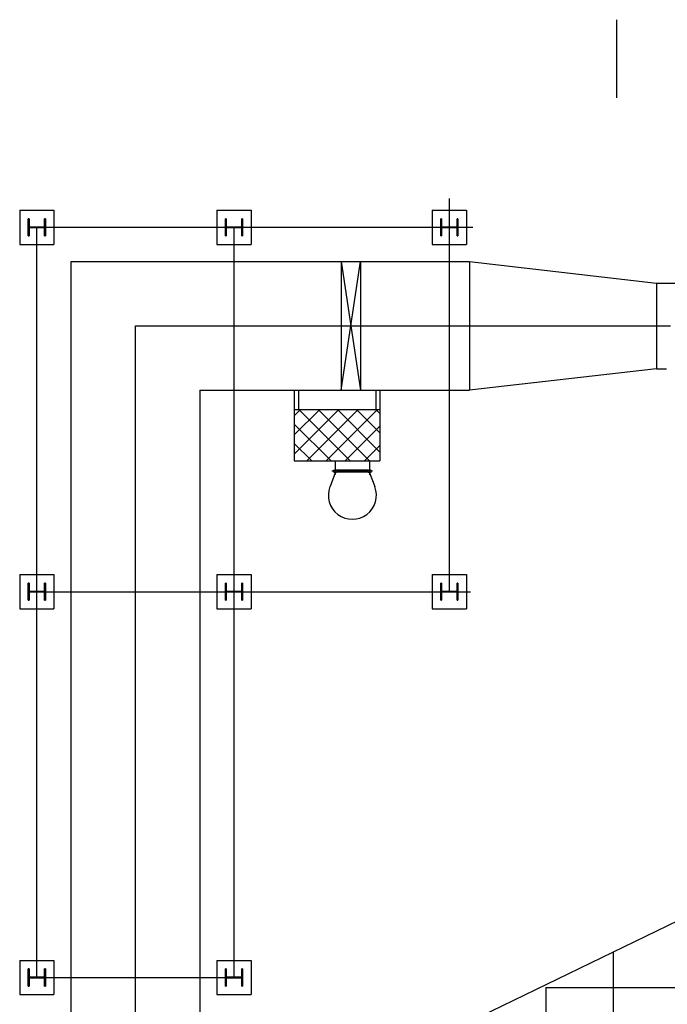
# Model space of a CAD drawing. Extents: x 244348 to 245538, y 6496095 to 6496937.
# Drawn here: x 244899 to 244914, y 6496377 to 6496400 of the extents above; entities that cross this region are included whole.
import ezdxf

# ---------------------------------------------------------------- set-up
doc = ezdxf.new("R2010")
doc.units = 0
doc.header["$MEASUREMENT"] = 0
doc.linetypes.add('CENTER', pattern=[2, 1.25, -0.25, 0.25, -0.25])
doc.layers.add('2细线层', color=4, linetype='Continuous', lineweight=35)
doc.layers.add('3中心线层', color=1, linetype='CENTER')

msp = doc.modelspace()

# ---------------------------------------------------------------- linework, layer by layer
at = {"color": 252}
for p, q in [((244913.302, 6496400.174), (244913.302, 6496398.353)), ((244913.302, 6496400.174), (244913.302, 6496398.353)), ((244909.402, 6496386.832), (244909.402, 6496396.002)), ((244909.402, 6496386.832), (244909.402, 6496396.002)), ((244899.377, 6496395.732), (244900.177, 6496395.732)), ((244899.377, 6496395.732), (244899.377, 6496394.932)), ((244899.377, 6496395.732), (244900.177, 6496395.732)), ((244899.377, 6496395.732), (244899.377, 6496394.932)), ((244900.177, 6496395.732), (244900.177, 6496394.932)), ((244900.177, 6496395.732), (244900.177, 6496394.932)), ((244903.977, 6496395.732), (244904.777, 6496395.732)), ((244903.977, 6496395.732), (244903.977, 6496394.932)), ((244903.977, 6496395.732), (244904.777, 6496395.732)), ((244903.977, 6496395.732), (244903.977, 6496394.932)), ((244904.777, 6496395.732), (244904.777, 6496394.932)), ((244904.777, 6496395.732), (244904.777, 6496394.932)), ((244909.002, 6496395.732), (244909.802, 6496395.732)), ((244909.002, 6496395.732), (244909.002, 6496394.932)), ((244909.002, 6496395.732), (244909.802, 6496395.732)), ((244909.002, 6496395.732), (244909.002, 6496394.932)), ((244909.802, 6496395.732), (244909.802, 6496394.932)), ((244909.802, 6496395.732), (244909.802, 6496394.932)), ((244899.777, 6496395.332), (244909.949, 6496395.332)), ((244899.777, 6496377.832), (244899.777, 6496395.332)), ((244899.777, 6496395.332), (244909.949, 6496395.332)), ((244899.777, 6496377.832), (244899.777, 6496395.332)), ((244904.377, 6496377.832), (244904.377, 6496395.332)), ((244904.377, 6496377.832), (244904.377, 6496395.332)), ((244899.377, 6496394.932), (244900.177, 6496394.932)), ((244899.377, 6496394.932), (244900.177, 6496394.932)), ((244903.977, 6496394.932), (244904.777, 6496394.932)), ((244903.977, 6496394.932), (244904.777, 6496394.932)), ((244909.002, 6496394.932), (244909.802, 6496394.932)), ((244909.002, 6496394.932), (244909.802, 6496394.932)), ((244900.577, 6496342.562), (244900.577, 6496394.532)), ((244900.577, 6496394.532), (244909.868, 6496394.532)), ((244900.577, 6496342.562), (244900.577, 6496394.532)), ((244900.577, 6496394.532), (244909.868, 6496394.532)), ((244906.875, 6496394.532), (244906.875, 6496391.532)), ((244906.875, 6496394.532), (244907.325, 6496391.532)), ((244906.875, 6496391.532), (244907.325, 6496394.532)), ((244906.875, 6496394.532), (244906.875, 6496391.532)), ((244906.875, 6496394.532), (244907.325, 6496391.532)), ((244906.875, 6496391.532), (244907.325, 6496394.532)), ((244907.325, 6496394.532), (244907.325, 6496391.532)), ((244907.325, 6496394.532), (244907.325, 6496391.532)), ((244909.868, 6496394.532), (244914.236, 6496394.032)), ((244909.868, 6496394.532), (244909.868, 6496391.532)), ((244909.868, 6496394.532), (244914.236, 6496394.032)), ((244909.868, 6496394.532), (244909.868, 6496391.532)), ((244914.236, 6496394.032), (244924.202, 6496394.032)), ((244914.236, 6496394.032), (244914.236, 6496392.032)), ((244914.236, 6496394.032), (244924.202, 6496394.032)), ((244914.236, 6496394.032), (244914.236, 6496392.032)), ((244902.077, 6496342.562), (244902.077, 6496393.032)), ((244902.077, 6496393.032), (244914.562, 6496393.032)), ((244902.077, 6496342.562), (244902.077, 6496393.032)), ((244902.077, 6496393.032), (244914.562, 6496393.032)), ((244914.236, 6496392.032), (244909.868, 6496391.532)), ((244914.236, 6496392.032), (244909.868, 6496391.532)), ((244914.236, 6496392.032), (244914.469, 6496392.032)), ((244914.236, 6496392.032), (244914.469, 6496392.032)), ((244903.577, 6496391.532), (244903.577, 6496374.284)), ((244903.577, 6496391.532), (244909.868, 6496391.532)), ((244903.577, 6496391.532), (244903.577, 6496374.284)), ((244903.577, 6496391.532), (244909.868, 6496391.532)), ((244905.783, 6496391.532), (244905.783, 6496389.882)), ((244905.783, 6496391.532), (244905.783, 6496389.882)), ((244905.883, 6496391.532), (244905.883, 6496391.082)), ((244905.883, 6496391.532), (244905.883, 6496391.082)), ((244907.683, 6496391.532), (244907.683, 6496391.082)), ((244907.683, 6496391.532), (244907.683, 6496391.082)), ((244907.783, 6496391.532), (244907.783, 6496389.882)), ((244907.783, 6496391.532), (244907.783, 6496389.882)), ((244905.783, 6496391.082), (244907.783, 6496391.082)), ((244905.783, 6496391.082), (244907.783, 6496391.082)), ((244905.783, 6496389.882), (244907.783, 6496389.882)), ((244905.783, 6496389.882), (244907.783, 6496389.882)), ((244906.739, 6496389.882), (244906.739, 6496389.565)), ((244906.739, 6496389.882), (244906.739, 6496389.565)), ((244907.539, 6496389.882), (244907.539, 6496389.556)), ((244907.539, 6496389.882), (244907.539, 6496389.556)), ((244906.739, 6496389.604), (244906.617, 6496389.282)), ((244906.739, 6496389.604), (244906.617, 6496389.282)), ((244907.539, 6496389.604), (244907.662, 6496389.282)), ((244907.539, 6496389.604), (244907.662, 6496389.282)), ((244899.377, 6496387.232), (244900.177, 6496387.232)), ((244899.377, 6496387.232), (244899.377, 6496386.432)), ((244899.377, 6496387.232), (244900.177, 6496387.232)), ((244899.377, 6496387.232), (244899.377, 6496386.432)), ((244900.177, 6496387.232), (244900.177, 6496386.432)), ((244900.177, 6496387.232), (244900.177, 6496386.432)), ((244903.977, 6496387.232), (244904.777, 6496387.232)), ((244903.977, 6496387.232), (244903.977, 6496386.432)), ((244903.977, 6496387.232), (244904.777, 6496387.232)), ((244903.977, 6496387.232), (244903.977, 6496386.432)), ((244904.777, 6496387.232), (244904.777, 6496386.432)), ((244904.777, 6496387.232), (244904.777, 6496386.432)), ((244909.002, 6496387.232), (244909.802, 6496387.232)), ((244909.002, 6496387.232), (244909.002, 6496386.432)), ((244909.002, 6496387.232), (244909.802, 6496387.232)), ((244909.002, 6496387.232), (244909.002, 6496386.432)), ((244909.802, 6496387.232), (244909.802, 6496386.432)), ((244909.802, 6496387.232), (244909.802, 6496386.432)), ((244899.777, 6496386.832), (244909.896, 6496386.832)), ((244899.777, 6496386.832), (244909.896, 6496386.832)), ((244899.377, 6496386.432), (244900.177, 6496386.432)), ((244899.377, 6496386.432), (244900.177, 6496386.432)), ((244903.977, 6496386.432), (244904.777, 6496386.432)), ((244903.977, 6496386.432), (244904.777, 6496386.432)), ((244909.002, 6496386.432), (244909.802, 6496386.432)), ((244909.002, 6496386.432), (244909.802, 6496386.432)), ((244905.102, 6496374.497), (244915.602, 6496379.582)), ((244905.102, 6496374.497), (244915.602, 6496379.582)), ((244913.226, 6496378.432), (244913.226, 6496338.062)), ((244913.226, 6496378.432), (244913.226, 6496338.062)), ((244899.377, 6496378.232), (244900.177, 6496378.232)), ((244899.377, 6496378.232), (244899.377, 6496377.432)), ((244899.377, 6496378.232), (244900.177, 6496378.232)), ((244899.377, 6496378.232), (244899.377, 6496377.432)), ((244900.177, 6496378.232), (244900.177, 6496377.432)), ((244900.177, 6496378.232), (244900.177, 6496377.432)), ((244903.977, 6496378.232), (244904.777, 6496378.232)), ((244903.977, 6496378.232), (244903.977, 6496377.432)), ((244903.977, 6496378.232), (244904.777, 6496378.232)), ((244903.977, 6496378.232), (244903.977, 6496377.432)), ((244904.777, 6496378.232), (244904.777, 6496377.432)), ((244904.777, 6496378.232), (244904.777, 6496377.432)), ((244899.777, 6496377.832), (244904.377, 6496377.832)), ((244899.777, 6496377.832), (244904.377, 6496377.832)), ((244911.652, 6496377.597), (244931.352, 6496377.597)), ((244911.652, 6496377.597), (244911.652, 6496371.997)), ((244911.652, 6496377.597), (244931.352, 6496377.597)), ((244911.652, 6496377.597), (244911.652, 6496371.997)), ((244899.377, 6496377.432), (244900.177, 6496377.432)), ((244899.377, 6496377.432), (244900.177, 6496377.432)), ((244903.977, 6496377.432), (244904.777, 6496377.432)), ((244903.977, 6496377.432), (244904.777, 6496377.432))]:
    msp.add_line(p, q, dxfattribs=at)
at = {"color": 252, "linetype": 'Continuous'}
for p, q in [((244906.826, 6496391.082), (244905.783, 6496390.039)), ((244906.376, 6496391.082), (244905.783, 6496390.488)), ((244905.927, 6496391.082), (244905.783, 6496390.937)), ((244906.826, 6496391.082), (244905.783, 6496390.039)), ((244906.376, 6496391.082), (244905.783, 6496390.488)), ((244905.927, 6496391.082), (244905.783, 6496390.937)), ((244907.09, 6496389.882), (244905.89, 6496391.082)), ((244907.09, 6496389.882), (244905.89, 6496391.082)), ((244907.275, 6496391.082), (244906.075, 6496389.882)), ((244907.275, 6496391.082), (244906.075, 6496389.882)), ((244907.539, 6496389.882), (244906.339, 6496391.082)), ((244907.539, 6496389.882), (244906.339, 6496391.082)), ((244907.724, 6496391.082), (244906.524, 6496389.882)), ((244907.724, 6496391.082), (244906.524, 6496389.882)), ((244907.783, 6496390.088), (244906.789, 6496391.082)), ((244907.783, 6496390.088), (244906.789, 6496391.082)), ((244907.783, 6496390.537), (244907.238, 6496391.082)), ((244907.783, 6496390.537), (244907.238, 6496391.082)), ((244907.783, 6496390.986), (244907.687, 6496391.082)), ((244907.783, 6496390.986), (244907.687, 6496391.082)), ((244906.641, 6496389.882), (244905.783, 6496390.741)), ((244906.641, 6496389.882), (244905.783, 6496390.741)), ((244907.783, 6496390.692), (244906.973, 6496389.882)), ((244907.783, 6496390.692), (244906.973, 6496389.882)), ((244906.192, 6496389.882), (244905.783, 6496390.292)), ((244906.192, 6496389.882), (244905.783, 6496390.292)), ((244907.783, 6496390.243), (244907.422, 6496389.882)), ((244907.783, 6496390.243), (244907.422, 6496389.882))]:
    msp.add_line(p, q, dxfattribs=at)
at = {"color": 252, "ltscale": 14}
for p, q in [((244907.607, 6496389.642), (244906.657, 6496389.642)), ((244907.607, 6496389.642), (244906.657, 6496389.642)), ((244907.507, 6496389.664), (244906.772, 6496389.664)), ((244907.507, 6496389.664), (244906.772, 6496389.664)), ((244907.507, 6496389.621), (244906.772, 6496389.621)), ((244907.507, 6496389.621), (244906.772, 6496389.621))]:
    msp.add_line(p, q, dxfattribs=at)
at = {"color": 252}
for centre in [(244906.739, 6496389.642), (244906.739, 6496389.642), (244907.539, 6496389.642), (244907.539, 6496389.642)]:
    msp.add_circle(centre, 0.0386, dxfattribs=at)
msp.add_arc((244907.139, 6496389.082), 0.56, 159.0452, 20.9548, dxfattribs=at)
msp.add_arc((244907.139, 6496389.082), 0.56, 159.0452, 20.9548, dxfattribs=at)
at = {"layer": '2细线层', "color": 252}
for p, q in [((244899.577, 6496395.532), (244899.596, 6496395.532)), ((244899.577, 6496395.132), (244899.577, 6496395.532)), ((244899.577, 6496395.532), (244899.596, 6496395.532)), ((244899.577, 6496395.132), (244899.577, 6496395.532)), ((244899.596, 6496395.532), (244899.596, 6496395.36)), ((244899.596, 6496395.532), (244899.596, 6496395.36)), ((244899.957, 6496395.36), (244899.957, 6496395.532)), ((244899.957, 6496395.532), (244899.977, 6496395.532)), ((244899.957, 6496395.36), (244899.957, 6496395.532)), ((244899.957, 6496395.532), (244899.977, 6496395.532)), ((244899.977, 6496395.532), (244899.977, 6496395.132)), ((244899.977, 6496395.532), (244899.977, 6496395.132)), ((244904.177, 6496395.532), (244904.196, 6496395.532)), ((244904.177, 6496395.132), (244904.177, 6496395.532)), ((244904.177, 6496395.532), (244904.196, 6496395.532)), ((244904.177, 6496395.132), (244904.177, 6496395.532)), ((244904.196, 6496395.532), (244904.196, 6496395.36)), ((244904.196, 6496395.532), (244904.196, 6496395.36)), ((244904.557, 6496395.36), (244904.557, 6496395.532)), ((244904.557, 6496395.532), (244904.577, 6496395.532)), ((244904.557, 6496395.36), (244904.557, 6496395.532)), ((244904.557, 6496395.532), (244904.577, 6496395.532)), ((244904.577, 6496395.532), (244904.577, 6496395.132)), ((244904.577, 6496395.532), (244904.577, 6496395.132)), ((244909.202, 6496395.532), (244909.221, 6496395.532)), ((244909.202, 6496395.132), (244909.202, 6496395.532)), ((244909.202, 6496395.532), (244909.221, 6496395.532)), ((244909.202, 6496395.132), (244909.202, 6496395.532)), ((244909.221, 6496395.532), (244909.221, 6496395.36)), ((244909.221, 6496395.532), (244909.221, 6496395.36)), ((244909.582, 6496395.36), (244909.582, 6496395.532)), ((244909.582, 6496395.532), (244909.602, 6496395.532)), ((244909.582, 6496395.36), (244909.582, 6496395.532)), ((244909.582, 6496395.532), (244909.602, 6496395.532)), ((244909.602, 6496395.532), (244909.602, 6496395.132)), ((244909.602, 6496395.532), (244909.602, 6496395.132)), ((244899.596, 6496395.304), (244899.596, 6496395.132)), ((244899.596, 6496395.304), (244899.596, 6496395.132)), ((244899.618, 6496395.338), (244899.935, 6496395.338)), ((244899.618, 6496395.338), (244899.935, 6496395.338)), ((244899.935, 6496395.326), (244899.618, 6496395.326)), ((244899.935, 6496395.326), (244899.618, 6496395.326)), ((244899.957, 6496395.132), (244899.957, 6496395.304)), ((244899.957, 6496395.132), (244899.957, 6496395.304)), ((244904.196, 6496395.304), (244904.196, 6496395.132)), ((244904.196, 6496395.304), (244904.196, 6496395.132)), ((244904.218, 6496395.338), (244904.535, 6496395.338)), ((244904.218, 6496395.338), (244904.535, 6496395.338)), ((244904.535, 6496395.326), (244904.218, 6496395.326)), ((244904.535, 6496395.326), (244904.218, 6496395.326)), ((244904.557, 6496395.132), (244904.557, 6496395.304)), ((244904.557, 6496395.132), (244904.557, 6496395.304)), ((244909.221, 6496395.304), (244909.221, 6496395.132)), ((244909.221, 6496395.304), (244909.221, 6496395.132)), ((244909.243, 6496395.338), (244909.56, 6496395.338)), ((244909.243, 6496395.338), (244909.56, 6496395.338)), ((244909.56, 6496395.326), (244909.243, 6496395.326)), ((244909.56, 6496395.326), (244909.243, 6496395.326)), ((244909.582, 6496395.132), (244909.582, 6496395.304)), ((244909.582, 6496395.132), (244909.582, 6496395.304)), ((244899.596, 6496395.132), (244899.577, 6496395.132)), ((244899.596, 6496395.132), (244899.577, 6496395.132)), ((244899.977, 6496395.132), (244899.957, 6496395.132)), ((244899.977, 6496395.132), (244899.957, 6496395.132)), ((244904.196, 6496395.132), (244904.177, 6496395.132)), ((244904.196, 6496395.132), (244904.177, 6496395.132)), ((244904.577, 6496395.132), (244904.557, 6496395.132)), ((244904.577, 6496395.132), (244904.557, 6496395.132)), ((244909.221, 6496395.132), (244909.202, 6496395.132)), ((244909.221, 6496395.132), (244909.202, 6496395.132)), ((244909.602, 6496395.132), (244909.582, 6496395.132)), ((244909.602, 6496395.132), (244909.582, 6496395.132)), ((244899.577, 6496387.032), (244899.596, 6496387.032)), ((244899.577, 6496386.632), (244899.577, 6496387.032)), ((244899.577, 6496387.032), (244899.596, 6496387.032)), ((244899.577, 6496386.632), (244899.577, 6496387.032)), ((244899.596, 6496387.032), (244899.596, 6496386.86)), ((244899.596, 6496387.032), (244899.596, 6496386.86)), ((244899.957, 6496386.86), (244899.957, 6496387.032)), ((244899.957, 6496387.032), (244899.977, 6496387.032)), ((244899.957, 6496386.86), (244899.957, 6496387.032)), ((244899.957, 6496387.032), (244899.977, 6496387.032)), ((244899.977, 6496387.032), (244899.977, 6496386.632)), ((244899.977, 6496387.032), (244899.977, 6496386.632)), ((244904.177, 6496387.032), (244904.196, 6496387.032)), ((244904.177, 6496386.632), (244904.177, 6496387.032)), ((244904.177, 6496387.032), (244904.196, 6496387.032)), ((244904.177, 6496386.632), (244904.177, 6496387.032)), ((244904.196, 6496387.032), (244904.196, 6496386.86)), ((244904.196, 6496387.032), (244904.196, 6496386.86)), ((244904.557, 6496386.86), (244904.557, 6496387.032)), ((244904.557, 6496387.032), (244904.577, 6496387.032)), ((244904.557, 6496386.86), (244904.557, 6496387.032)), ((244904.557, 6496387.032), (244904.577, 6496387.032)), ((244904.577, 6496387.032), (244904.577, 6496386.632)), ((244904.577, 6496387.032), (244904.577, 6496386.632)), ((244909.202, 6496387.032), (244909.221, 6496387.032)), ((244909.202, 6496386.632), (244909.202, 6496387.032)), ((244909.202, 6496387.032), (244909.221, 6496387.032)), ((244909.202, 6496386.632), (244909.202, 6496387.032)), ((244909.221, 6496387.032), (244909.221, 6496386.86)), ((244909.221, 6496387.032), (244909.221, 6496386.86)), ((244909.582, 6496386.86), (244909.582, 6496387.032)), ((244909.582, 6496387.032), (244909.602, 6496387.032)), ((244909.582, 6496386.86), (244909.582, 6496387.032)), ((244909.582, 6496387.032), (244909.602, 6496387.032)), ((244909.602, 6496387.032), (244909.602, 6496386.632)), ((244909.602, 6496387.032), (244909.602, 6496386.632)), ((244899.596, 6496386.804), (244899.596, 6496386.632)), ((244899.596, 6496386.804), (244899.596, 6496386.632)), ((244899.618, 6496386.838), (244899.935, 6496386.838)), ((244899.618, 6496386.838), (244899.935, 6496386.838)), ((244899.935, 6496386.826), (244899.618, 6496386.826)), ((244899.935, 6496386.826), (244899.618, 6496386.826)), ((244899.957, 6496386.632), (244899.957, 6496386.804)), ((244899.957, 6496386.632), (244899.957, 6496386.804)), ((244904.196, 6496386.804), (244904.196, 6496386.632)), ((244904.196, 6496386.804), (244904.196, 6496386.632)), ((244904.218, 6496386.838), (244904.535, 6496386.838)), ((244904.218, 6496386.838), (244904.535, 6496386.838)), ((244904.535, 6496386.826), (244904.218, 6496386.826)), ((244904.535, 6496386.826), (244904.218, 6496386.826)), ((244904.557, 6496386.632), (244904.557, 6496386.804)), ((244904.557, 6496386.632), (244904.557, 6496386.804)), ((244909.221, 6496386.804), (244909.221, 6496386.632)), ((244909.221, 6496386.804), (244909.221, 6496386.632)), ((244909.243, 6496386.838), (244909.56, 6496386.838)), ((244909.243, 6496386.838), (244909.56, 6496386.838)), ((244909.56, 6496386.826), (244909.243, 6496386.826)), ((244909.56, 6496386.826), (244909.243, 6496386.826)), ((244909.582, 6496386.632), (244909.582, 6496386.804)), ((244909.582, 6496386.632), (244909.582, 6496386.804)), ((244899.596, 6496386.632), (244899.577, 6496386.632)), ((244899.596, 6496386.632), (244899.577, 6496386.632)), ((244899.977, 6496386.632), (244899.957, 6496386.632)), ((244899.977, 6496386.632), (244899.957, 6496386.632)), ((244904.196, 6496386.632), (244904.177, 6496386.632)), ((244904.196, 6496386.632), (244904.177, 6496386.632)), ((244904.577, 6496386.632), (244904.557, 6496386.632)), ((244904.577, 6496386.632), (244904.557, 6496386.632)), ((244909.221, 6496386.632), (244909.202, 6496386.632)), ((244909.221, 6496386.632), (244909.202, 6496386.632)), ((244909.602, 6496386.632), (244909.582, 6496386.632)), ((244909.602, 6496386.632), (244909.582, 6496386.632)), ((244899.577, 6496378.032), (244899.596, 6496378.032)), ((244899.577, 6496377.632), (244899.577, 6496378.032)), ((244899.577, 6496378.032), (244899.596, 6496378.032)), ((244899.577, 6496377.632), (244899.577, 6496378.032)), ((244899.596, 6496378.032), (244899.596, 6496377.86)), ((244899.596, 6496378.032), (244899.596, 6496377.86)), ((244899.957, 6496377.86), (244899.957, 6496378.032)), ((244899.957, 6496378.032), (244899.977, 6496378.032)), ((244899.957, 6496377.86), (244899.957, 6496378.032)), ((244899.957, 6496378.032), (244899.977, 6496378.032)), ((244899.977, 6496378.032), (244899.977, 6496377.632)), ((244899.977, 6496378.032), (244899.977, 6496377.632)), ((244904.177, 6496378.032), (244904.196, 6496378.032)), ((244904.177, 6496377.632), (244904.177, 6496378.032)), ((244904.177, 6496378.032), (244904.196, 6496378.032)), ((244904.177, 6496377.632), (244904.177, 6496378.032)), ((244904.196, 6496378.032), (244904.196, 6496377.86)), ((244904.196, 6496378.032), (244904.196, 6496377.86)), ((244904.557, 6496377.86), (244904.557, 6496378.032)), ((244904.557, 6496378.032), (244904.577, 6496378.032)), ((244904.557, 6496377.86), (244904.557, 6496378.032)), ((244904.557, 6496378.032), (244904.577, 6496378.032)), ((244904.577, 6496378.032), (244904.577, 6496377.632)), ((244904.577, 6496378.032), (244904.577, 6496377.632)), ((244899.596, 6496377.804), (244899.596, 6496377.632)), ((244899.596, 6496377.804), (244899.596, 6496377.632)), ((244899.618, 6496377.838), (244899.935, 6496377.838)), ((244899.618, 6496377.838), (244899.935, 6496377.838)), ((244899.935, 6496377.826), (244899.618, 6496377.826)), ((244899.935, 6496377.826), (244899.618, 6496377.826)), ((244899.957, 6496377.632), (244899.957, 6496377.804)), ((244899.957, 6496377.632), (244899.957, 6496377.804)), ((244904.196, 6496377.804), (244904.196, 6496377.632)), ((244904.196, 6496377.804), (244904.196, 6496377.632)), ((244904.218, 6496377.838), (244904.535, 6496377.838)), ((244904.218, 6496377.838), (244904.535, 6496377.838)), ((244904.535, 6496377.826), (244904.218, 6496377.826)), ((244904.535, 6496377.826), (244904.218, 6496377.826)), ((244904.557, 6496377.632), (244904.557, 6496377.804)), ((244904.557, 6496377.632), (244904.557, 6496377.804)), ((244899.596, 6496377.632), (244899.577, 6496377.632)), ((244899.596, 6496377.632), (244899.577, 6496377.632)), ((244899.977, 6496377.632), (244899.957, 6496377.632)), ((244899.977, 6496377.632), (244899.957, 6496377.632)), ((244904.196, 6496377.632), (244904.177, 6496377.632)), ((244904.196, 6496377.632), (244904.177, 6496377.632)), ((244904.577, 6496377.632), (244904.557, 6496377.632)), ((244904.577, 6496377.632), (244904.557, 6496377.632))]:
    msp.add_line(p, q, dxfattribs=at)
for centre, major_axis, start_param, end_param in [((244899.618, 6496395.36), (0.0157, -0.0157), 3.926991, 5.497787), ((244899.618, 6496395.36), (0.0157, -0.0157), 3.926991, 5.497787), ((244899.618, 6496395.304), (0.0157, 0.0157), 0.785398, 2.356194), ((244899.618, 6496395.304), (0.0157, 0.0157), 0.785398, 2.356194), ((244899.935, 6496395.36), (0.0157, 0.0157), 3.926991, 5.497787), ((244899.935, 6496395.36), (0.0157, 0.0157), 3.926991, 5.497787), ((244899.935, 6496395.304), (0.0157, -0.0157), 0.785398, 2.356194), ((244899.935, 6496395.304), (0.0157, -0.0157), 0.785398, 2.356194), ((244904.218, 6496395.36), (0.0157, -0.0157), 3.926991, 5.497787), ((244904.218, 6496395.36), (0.0157, -0.0157), 3.926991, 5.497787), ((244904.218, 6496395.304), (0.0157, 0.0157), 0.785398, 2.356194), ((244904.218, 6496395.304), (0.0157, 0.0157), 0.785398, 2.356194), ((244904.535, 6496395.36), (0.0157, 0.0157), 3.926991, 5.497787), ((244904.535, 6496395.36), (0.0157, 0.0157), 3.926991, 5.497787), ((244904.535, 6496395.304), (0.0157, -0.0157), 0.785398, 2.356194), ((244904.535, 6496395.304), (0.0157, -0.0157), 0.785398, 2.356194), ((244909.243, 6496395.36), (0.0157, -0.0157), 3.926991, 5.497787), ((244909.243, 6496395.36), (0.0157, -0.0157), 3.926991, 5.497787), ((244909.243, 6496395.304), (0.0157, 0.0157), 0.785398, 2.356194), ((244909.243, 6496395.304), (0.0157, 0.0157), 0.785398, 2.356194), ((244909.56, 6496395.36), (0.0157, 0.0157), 3.926991, 5.497787), ((244909.56, 6496395.36), (0.0157, 0.0157), 3.926991, 5.497787), ((244909.56, 6496395.304), (0.0157, -0.0157), 0.785398, 2.356194), ((244909.56, 6496395.304), (0.0157, -0.0157), 0.785398, 2.356194), ((244899.618, 6496386.86), (0.0157, -0.0157), 3.926991, 5.497787), ((244899.618, 6496386.86), (0.0157, -0.0157), 3.926991, 5.497787), ((244899.618, 6496386.804), (0.0157, 0.0157), 0.785398, 2.356194), ((244899.618, 6496386.804), (0.0157, 0.0157), 0.785398, 2.356194), ((244899.935, 6496386.86), (0.0157, 0.0157), 3.926991, 5.497787), ((244899.935, 6496386.86), (0.0157, 0.0157), 3.926991, 5.497787), ((244899.935, 6496386.804), (0.0157, -0.0157), 0.785398, 2.356194), ((244899.935, 6496386.804), (0.0157, -0.0157), 0.785398, 2.356194), ((244904.218, 6496386.86), (0.0157, -0.0157), 3.926991, 5.497787), ((244904.218, 6496386.86), (0.0157, -0.0157), 3.926991, 5.497787), ((244904.218, 6496386.804), (0.0157, 0.0157), 0.785398, 2.356194), ((244904.218, 6496386.804), (0.0157, 0.0157), 0.785398, 2.356194), ((244904.535, 6496386.86), (0.0157, 0.0157), 3.926991, 5.497787), ((244904.535, 6496386.86), (0.0157, 0.0157), 3.926991, 5.497787), ((244904.535, 6496386.804), (0.0157, -0.0157), 0.785398, 2.356194), ((244904.535, 6496386.804), (0.0157, -0.0157), 0.785398, 2.356194), ((244909.243, 6496386.86), (0.0157, -0.0157), 3.926991, 5.497787), ((244909.243, 6496386.86), (0.0157, -0.0157), 3.926991, 5.497787), ((244909.243, 6496386.804), (0.0157, 0.0157), 0.785398, 2.356194), ((244909.243, 6496386.804), (0.0157, 0.0157), 0.785398, 2.356194), ((244909.56, 6496386.86), (0.0157, 0.0157), 3.926991, 5.497787), ((244909.56, 6496386.86), (0.0157, 0.0157), 3.926991, 5.497787), ((244909.56, 6496386.804), (0.0157, -0.0157), 0.785398, 2.356194), ((244909.56, 6496386.804), (0.0157, -0.0157), 0.785398, 2.356194), ((244899.618, 6496377.86), (0.0157, -0.0157), 3.926991, 5.497787), ((244899.618, 6496377.86), (0.0157, -0.0157), 3.926991, 5.497787), ((244899.618, 6496377.804), (0.0157, 0.0157), 0.785398, 2.356194), ((244899.618, 6496377.804), (0.0157, 0.0157), 0.785398, 2.356194), ((244899.935, 6496377.86), (0.0157, 0.0157), 3.926991, 5.497787), ((244899.935, 6496377.86), (0.0157, 0.0157), 3.926991, 5.497787), ((244899.935, 6496377.804), (0.0157, -0.0157), 0.785398, 2.356194), ((244899.935, 6496377.804), (0.0157, -0.0157), 0.785398, 2.356194), ((244904.218, 6496377.86), (0.0157, -0.0157), 3.926991, 5.497787), ((244904.218, 6496377.86), (0.0157, -0.0157), 3.926991, 5.497787), ((244904.218, 6496377.804), (0.0157, 0.0157), 0.785398, 2.356194), ((244904.218, 6496377.804), (0.0157, 0.0157), 0.785398, 2.356194), ((244904.535, 6496377.86), (0.0157, 0.0157), 3.926991, 5.497787), ((244904.535, 6496377.86), (0.0157, 0.0157), 3.926991, 5.497787), ((244904.535, 6496377.804), (0.0157, -0.0157), 0.785398, 2.356194), ((244904.535, 6496377.804), (0.0157, -0.0157), 0.785398, 2.356194)]:
    msp.add_ellipse(centre, major_axis=major_axis, ratio=1, start_param=start_param, end_param=end_param, dxfattribs=at)
at = {"layer": '3中心线层', "color": 252}
for p, q in [((244899.577, 6496395.332), (244899.977, 6496395.332)), ((244899.577, 6496395.332), (244899.977, 6496395.332)), ((244899.583, 6496395.332), (244899.944, 6496395.332)), ((244899.583, 6496395.332), (244899.944, 6496395.332)), ((244904.177, 6496395.332), (244904.577, 6496395.332)), ((244904.177, 6496395.332), (244904.577, 6496395.332)), ((244904.183, 6496395.332), (244904.544, 6496395.332)), ((244904.183, 6496395.332), (244904.544, 6496395.332)), ((244909.202, 6496395.332), (244909.602, 6496395.332)), ((244909.202, 6496395.332), (244909.602, 6496395.332)), ((244909.208, 6496395.332), (244909.569, 6496395.332)), ((244909.208, 6496395.332), (244909.569, 6496395.332)), ((244899.577, 6496386.832), (244899.977, 6496386.832)), ((244899.577, 6496386.832), (244899.977, 6496386.832)), ((244899.583, 6496386.832), (244899.944, 6496386.832)), ((244899.583, 6496386.832), (244899.944, 6496386.832)), ((244904.177, 6496386.832), (244904.577, 6496386.832)), ((244904.177, 6496386.832), (244904.577, 6496386.832)), ((244904.183, 6496386.832), (244904.544, 6496386.832)), ((244904.183, 6496386.832), (244904.544, 6496386.832)), ((244909.202, 6496386.832), (244909.602, 6496386.832)), ((244909.202, 6496386.832), (244909.602, 6496386.832)), ((244909.208, 6496386.832), (244909.569, 6496386.832)), ((244909.208, 6496386.832), (244909.569, 6496386.832)), ((244899.577, 6496377.832), (244899.977, 6496377.832)), ((244899.577, 6496377.832), (244899.977, 6496377.832)), ((244899.583, 6496377.832), (244899.944, 6496377.832)), ((244899.583, 6496377.832), (244899.944, 6496377.832)), ((244904.177, 6496377.832), (244904.577, 6496377.832)), ((244904.177, 6496377.832), (244904.577, 6496377.832)), ((244904.183, 6496377.832), (244904.544, 6496377.832)), ((244904.183, 6496377.832), (244904.544, 6496377.832))]:
    msp.add_line(p, q, dxfattribs=at)

doc.saveas('drawing.dxf')
